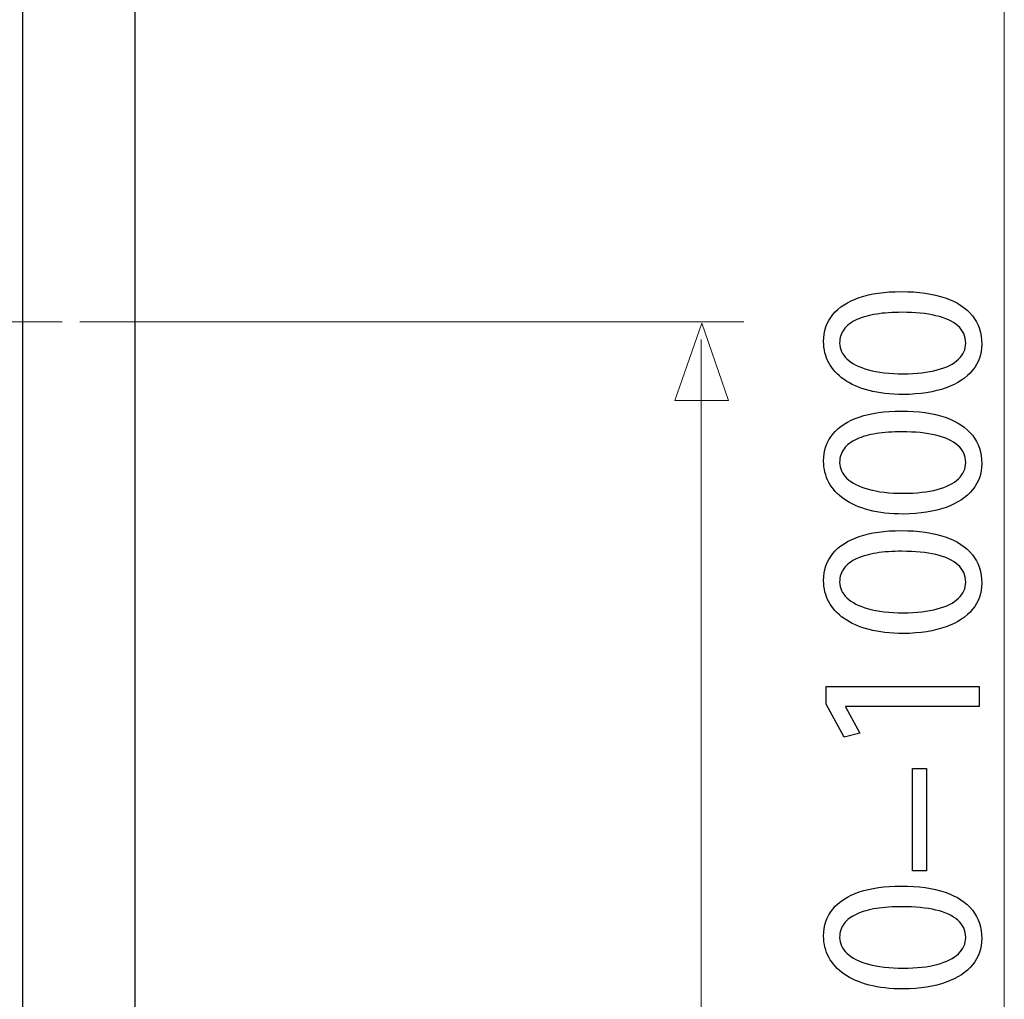
# Model space of a CAD drawing. Units: millimetres. Extents: x -43.5 to 43.5, y -42.2 to 42.2.
# Drawn here: x -12.1 to 4.1, y -8.6 to 7.6 of the extents above; entities that cross this region are included whole.
import ezdxf
from ezdxf.lldxf.tags import DXFTag

# ---------------------------------------------------------------- set-up
doc = ezdxf.new("R2010")
doc.units = ezdxf.units.MM
doc.header["$MEASUREMENT"] = 0
doc.layers.add('Vrstva 1', color=7, linetype='Continuous')
tags = doc.linetypes.add('New Line15', pattern=[1.2, 0.5, -0.3, 0.1, -0.3]).pattern_tags.tags
tags[10:11] = [DXFTag(74, 4), DXFTag(75, 0), DXFTag(340, '0'), DXFTag(46, 1.0), DXFTag(50, 0.0), DXFTag(44, 0.0), DXFTag(45, 0.0)]
tags[8:9] = [DXFTag(74, 4), DXFTag(75, 0), DXFTag(340, '0'), DXFTag(46, 1.0), DXFTag(50, 0.0), DXFTag(44, 0.0), DXFTag(45, 0.0)]
tags[6:7] = [DXFTag(74, 4), DXFTag(75, 0), DXFTag(340, '0'), DXFTag(46, 1.0), DXFTag(50, 0.0), DXFTag(44, 0.0), DXFTag(45, 0.0)]
tags[4:5] = [DXFTag(74, 4), DXFTag(75, 0), DXFTag(340, '0'), DXFTag(46, 1.0), DXFTag(50, 0.0), DXFTag(44, 0.0), DXFTag(45, 0.0)]

msp = doc.modelspace()

# ---------------------------------------------------------------- linework, layer by layer
at = {"layer": 'Vrstva 1', "color": 250, "lineweight": 30}
msp.add_open_spline([(-12.0816, -32.2256), (-12.0816, -32.2256), (-12.0816, 35.7556), (-12.0816, 35.7556), (-12.0816, 35.7556), (-12.0816, 35.7556), (-10.219, 35.7556), (-10.219, 35.7556), (-10.219, 35.7556), (-10.219, 35.7556), (-10.219, -32.2256), (-10.219, -32.2256), (-10.219, -32.2256), (-10.219, -32.2256), (-12.0816, -32.2256), (-12.0816, -32.2256)], degree=3, knots=[0, 0, 0, 0, 0.2, 0.2, 0.2, 0.2, 0.4, 0.4, 0.4, 0.4, 0.6, 0.6, 0.6, 0.6, 1, 1, 1, 1], dxfattribs=at)
at = {"layer": 'Vrstva 1', "color": 250, "lineweight": 15}
for points in [[(4.1132, -33.1931), (4.1132, -33.1931), (4.1132, 19.5155), (4.1132, 19.5155)], [(-11.1331, 2.5805), (-11.1331, 2.5805), (-0.1809, 2.5805), (-0.1809, 2.5805)], [(-0.8874, -33.1932), (-0.8874, -33.1932), (-0.8874, 2.293), (-0.8874, 2.293)]]:
    msp.add_open_spline(points, degree=3, dxfattribs=at)
at = {"layer": 'Vrstva 1', "color": 250}
for points, knots in [([(1.1337, 2.2552), (1.1337, 2.1277), (1.1621, 2.0112), (1.219, 1.9048), (1.219, 1.9048), (1.276, 1.7985), (1.3594, 1.7069), (1.4706, 1.6288), (1.4706, 1.6288), (1.5818, 1.5508), (1.719, 1.4905), (1.882, 1.4477), (1.882, 1.4477), (2.0449, 1.4054), (2.2325, 1.3836), (2.4453, 1.3829), (2.4453, 1.3829), (2.724, 1.3868), (2.9594, 1.4233), (3.152, 1.4931), (3.152, 1.4931), (3.3449, 1.5629), (3.4909, 1.6596), (3.5905, 1.7825), (3.5905, 1.7825), (3.6902, 1.9055), (3.7407, 2.049), (3.7413, 2.2129), (3.7413, 2.2129), (3.7407, 2.3966), (3.6888, 2.553), (3.5868, 2.6823), (3.5868, 2.6823), (3.4845, 2.8116), (3.3345, 2.9103), (3.1366, 2.9781), (3.1366, 2.9781), (2.9387, 3.0467), (2.6968, 3.0806), (2.4103, 3.0812), (2.4103, 3.0812), (2.1419, 3.0806), (1.9123, 3.0478), (1.7222, 2.9832), (1.7222, 2.9832), (1.532, 2.9185), (1.3865, 2.8245), (1.2863, 2.7015), (1.2863, 2.7015), (1.1854, 2.5785), (1.1343, 2.43), (1.1337, 2.2552)], [0, 0, 0, 0, 0.0714286, 0.0714286, 0.0714286, 0.0714286, 0.1428571, 0.1428571, 0.1428571, 0.1428571, 0.2142857, 0.2142857, 0.2142857, 0.2142857, 0.2857143, 0.2857143, 0.2857143, 0.2857143, 0.3571429, 0.3571429, 0.3571429, 0.3571429, 0.4285714, 0.4285714, 0.4285714, 0.4285714, 0.5, 0.5, 0.5, 0.5, 0.5714286, 0.5714286, 0.5714286, 0.5714286, 0.6428571, 0.6428571, 0.6428571, 0.6428571, 0.7142857, 0.7142857, 0.7142857, 0.7142857, 0.7857143, 0.7857143, 0.7857143, 0.7857143, 0.8571429, 0.8571429, 0.8571429, 0.8571429, 1, 1, 1, 1]), ([(1.3976, 2.2321), (1.3982, 2.3205), (1.4221, 2.3966), (1.4706, 2.4607), (1.4706, 2.4607), (1.5191, 2.5247), (1.5884, 2.5772), (1.6788, 2.6183), (1.6788, 2.6183), (1.7688, 2.6592), (1.8775, 2.6899), (2.0028, 2.7098), (2.0028, 2.7098), (2.129, 2.7296), (2.2699, 2.7393), (2.4258, 2.7393), (2.4258, 2.7393), (2.6419, 2.7393), (2.8282, 2.7207), (2.9846, 2.6836), (2.9846, 2.6836), (3.1417, 2.647), (3.2627, 2.5907), (3.3481, 2.5158), (3.3481, 2.5158), (3.4334, 2.4408), (3.4761, 2.346), (3.4774, 2.2321), (3.4774, 2.2321), (3.4768, 2.129), (3.4366, 2.04), (3.3565, 1.9638), (3.3565, 1.9638), (3.2763, 1.8882), (3.1599, 1.8299), (3.0073, 1.7883), (3.0073, 1.7883), (2.8539, 1.7467), (2.6684, 1.7255), (2.4491, 1.725), (2.4491, 1.725), (2.2195, 1.7255), (2.0275, 1.7479), (1.8709, 1.7914), (1.8709, 1.7914), (1.7151, 1.835), (1.5974, 1.8945), (1.5172, 1.9708), (1.5172, 1.9708), (1.4376, 2.047), (1.3976, 2.1341), (1.3976, 2.2321)], [0, 0, 0, 0, 0.0714286, 0.0714286, 0.0714286, 0.0714286, 0.1428571, 0.1428571, 0.1428571, 0.1428571, 0.2142857, 0.2142857, 0.2142857, 0.2142857, 0.2857143, 0.2857143, 0.2857143, 0.2857143, 0.3571429, 0.3571429, 0.3571429, 0.3571429, 0.4285714, 0.4285714, 0.4285714, 0.4285714, 0.5, 0.5, 0.5, 0.5, 0.5714286, 0.5714286, 0.5714286, 0.5714286, 0.6428571, 0.6428571, 0.6428571, 0.6428571, 0.7142857, 0.7142857, 0.7142857, 0.7142857, 0.7857143, 0.7857143, 0.7857143, 0.7857143, 0.8571429, 0.8571429, 0.8571429, 0.8571429, 1, 1, 1, 1]), ([(1.1337, 0.2841), (1.1337, 0.1567), (1.1621, 0.0401), (1.219, -0.0663), (1.219, -0.0663), (1.276, -0.1725), (1.3594, -0.2641), (1.4706, -0.3423), (1.4706, -0.3423), (1.5818, -0.4203), (1.719, -0.4806), (1.882, -0.5234), (1.882, -0.5234), (2.0449, -0.5656), (2.2325, -0.5874), (2.4453, -0.5881), (2.4453, -0.5881), (2.724, -0.5842), (2.9594, -0.5478), (3.152, -0.478), (3.152, -0.478), (3.3449, -0.4082), (3.4909, -0.3114), (3.5905, -0.1886), (3.5905, -0.1886), (3.6902, -0.0655), (3.7407, 0.0779), (3.7413, 0.2419), (3.7413, 0.2419), (3.7407, 0.4256), (3.6888, 0.5819), (3.5868, 0.7112), (3.5868, 0.7112), (3.4845, 0.8406), (3.3345, 0.9392), (3.1366, 1.007), (3.1366, 1.007), (2.9387, 1.0756), (2.6968, 1.1095), (2.4103, 1.1101), (2.4103, 1.1101), (2.1419, 1.1095), (1.9123, 1.0768), (1.7222, 1.0122), (1.7222, 1.0122), (1.532, 0.9474), (1.3865, 0.8534), (1.2863, 0.7304), (1.2863, 0.7304), (1.1854, 0.6074), (1.1343, 0.4589), (1.1337, 0.2841)], [0, 0, 0, 0, 0.0714286, 0.0714286, 0.0714286, 0.0714286, 0.1428571, 0.1428571, 0.1428571, 0.1428571, 0.2142857, 0.2142857, 0.2142857, 0.2142857, 0.2857143, 0.2857143, 0.2857143, 0.2857143, 0.3571429, 0.3571429, 0.3571429, 0.3571429, 0.4285714, 0.4285714, 0.4285714, 0.4285714, 0.5, 0.5, 0.5, 0.5, 0.5714286, 0.5714286, 0.5714286, 0.5714286, 0.6428571, 0.6428571, 0.6428571, 0.6428571, 0.7142857, 0.7142857, 0.7142857, 0.7142857, 0.7857143, 0.7857143, 0.7857143, 0.7857143, 0.8571429, 0.8571429, 0.8571429, 0.8571429, 1, 1, 1, 1]), ([(1.3976, 0.2611), (1.3982, 0.3495), (1.4221, 0.4256), (1.4706, 0.4896), (1.4706, 0.4896), (1.5191, 0.5536), (1.5884, 0.6061), (1.6788, 0.6472), (1.6788, 0.6472), (1.7688, 0.6882), (1.8775, 0.7189), (2.0028, 0.7388), (2.0028, 0.7388), (2.129, 0.7585), (2.2699, 0.7682), (2.4258, 0.7682), (2.4258, 0.7682), (2.6419, 0.7682), (2.8282, 0.7496), (2.9846, 0.7125), (2.9846, 0.7125), (3.1417, 0.6759), (3.2627, 0.6197), (3.3481, 0.5447), (3.3481, 0.5447), (3.4334, 0.4697), (3.4761, 0.375), (3.4774, 0.2611), (3.4774, 0.2611), (3.4768, 0.158), (3.4366, 0.069), (3.3565, -0.0073), (3.3565, -0.0073), (3.2763, -0.0829), (3.1599, -0.1411), (3.0073, -0.1828), (3.0073, -0.1828), (2.8539, -0.2243), (2.6684, -0.2455), (2.4491, -0.2461), (2.4491, -0.2461), (2.2195, -0.2455), (2.0275, -0.2232), (1.8709, -0.1796), (1.8709, -0.1796), (1.7151, -0.1361), (1.5974, -0.0765), (1.5172, -0.0002), (1.5172, -0.0002), (1.4376, 0.0759), (1.3976, 0.163), (1.3976, 0.2611)], [0, 0, 0, 0, 0.0714286, 0.0714286, 0.0714286, 0.0714286, 0.1428571, 0.1428571, 0.1428571, 0.1428571, 0.2142857, 0.2142857, 0.2142857, 0.2142857, 0.2857143, 0.2857143, 0.2857143, 0.2857143, 0.3571429, 0.3571429, 0.3571429, 0.3571429, 0.4285714, 0.4285714, 0.4285714, 0.4285714, 0.5, 0.5, 0.5, 0.5, 0.5714286, 0.5714286, 0.5714286, 0.5714286, 0.6428571, 0.6428571, 0.6428571, 0.6428571, 0.7142857, 0.7142857, 0.7142857, 0.7142857, 0.7857143, 0.7857143, 0.7857143, 0.7857143, 0.8571429, 0.8571429, 0.8571429, 0.8571429, 1, 1, 1, 1]), ([(1.1337, -1.6869), (1.1337, -1.8144), (1.1621, -1.9309), (1.219, -2.0373), (1.219, -2.0373), (1.276, -2.1436), (1.3594, -2.2352), (1.4706, -2.3133), (1.4706, -2.3133), (1.5818, -2.3913), (1.719, -2.4516), (1.882, -2.4944), (1.882, -2.4944), (2.0449, -2.5367), (2.2325, -2.5585), (2.4453, -2.5592), (2.4453, -2.5592), (2.724, -2.5553), (2.9594, -2.5188), (3.152, -2.449), (3.152, -2.449), (3.3449, -2.3792), (3.4909, -2.2825), (3.5905, -2.1596), (3.5905, -2.1596), (3.6902, -2.0366), (3.7407, -1.8931), (3.7413, -1.7292), (3.7413, -1.7292), (3.7407, -1.5455), (3.6888, -1.3892), (3.5868, -1.2598), (3.5868, -1.2598), (3.4845, -1.1305), (3.3345, -1.0318), (3.1366, -0.9641), (3.1366, -0.9641), (2.9387, -0.8954), (2.6968, -0.8615), (2.4103, -0.861), (2.4103, -0.861), (2.1419, -0.8615), (1.9123, -0.8943), (1.7222, -0.9589), (1.7222, -0.9589), (1.532, -1.0236), (1.3865, -1.1176), (1.2863, -1.2406), (1.2863, -1.2406), (1.1854, -1.3636), (1.1343, -1.5122), (1.1337, -1.6869)], [0, 0, 0, 0, 0.0714286, 0.0714286, 0.0714286, 0.0714286, 0.1428571, 0.1428571, 0.1428571, 0.1428571, 0.2142857, 0.2142857, 0.2142857, 0.2142857, 0.2857143, 0.2857143, 0.2857143, 0.2857143, 0.3571429, 0.3571429, 0.3571429, 0.3571429, 0.4285714, 0.4285714, 0.4285714, 0.4285714, 0.5, 0.5, 0.5, 0.5, 0.5714286, 0.5714286, 0.5714286, 0.5714286, 0.6428571, 0.6428571, 0.6428571, 0.6428571, 0.7142857, 0.7142857, 0.7142857, 0.7142857, 0.7857143, 0.7857143, 0.7857143, 0.7857143, 0.8571429, 0.8571429, 0.8571429, 0.8571429, 1, 1, 1, 1]), ([(1.3976, -1.71), (1.3982, -1.6216), (1.4221, -1.5455), (1.4706, -1.4814), (1.4706, -1.4814), (1.5191, -1.4174), (1.5884, -1.3649), (1.6788, -1.3238), (1.6788, -1.3238), (1.7688, -1.2829), (1.8775, -1.2522), (2.0028, -1.2323), (2.0028, -1.2323), (2.129, -1.2125), (2.2699, -1.2028), (2.4258, -1.2028), (2.4258, -1.2028), (2.6419, -1.2028), (2.8282, -1.2214), (2.9846, -1.2585), (2.9846, -1.2585), (3.1417, -1.2951), (3.2627, -1.3514), (3.3481, -1.4264), (3.3481, -1.4264), (3.4334, -1.5013), (3.4761, -1.5961), (3.4774, -1.71), (3.4774, -1.71), (3.4768, -1.8131), (3.4366, -1.9021), (3.3565, -1.9783), (3.3565, -1.9783), (3.2763, -2.0539), (3.1599, -2.1122), (3.0073, -2.1538), (3.0073, -2.1538), (2.8539, -2.1954), (2.6684, -2.2166), (2.4491, -2.2171), (2.4491, -2.2171), (2.2195, -2.2166), (2.0275, -2.1942), (1.8709, -2.1507), (1.8709, -2.1507), (1.7151, -2.1071), (1.5974, -2.0476), (1.5172, -1.9713), (1.5172, -1.9713), (1.4376, -1.8951), (1.3976, -1.808), (1.3976, -1.71)], [0, 0, 0, 0, 0.0714286, 0.0714286, 0.0714286, 0.0714286, 0.1428571, 0.1428571, 0.1428571, 0.1428571, 0.2142857, 0.2142857, 0.2142857, 0.2142857, 0.2857143, 0.2857143, 0.2857143, 0.2857143, 0.3571429, 0.3571429, 0.3571429, 0.3571429, 0.4285714, 0.4285714, 0.4285714, 0.4285714, 0.5, 0.5, 0.5, 0.5, 0.5714286, 0.5714286, 0.5714286, 0.5714286, 0.6428571, 0.6428571, 0.6428571, 0.6428571, 0.7142857, 0.7142857, 0.7142857, 0.7142857, 0.7857143, 0.7857143, 0.7857143, 0.7857143, 0.8571429, 0.8571429, 0.8571429, 0.8571429, 1, 1, 1, 1]), ([(3.6986, -3.7618), (3.6986, -3.7618), (3.6986, -3.4352), (3.6986, -3.4352), (3.6986, -3.4352), (3.6986, -3.4352), (1.1764, -3.4352), (1.1764, -3.4352), (1.1764, -3.4352), (1.1764, -3.4352), (1.1764, -3.7233), (1.1764, -3.7233), (1.1764, -3.7233), (1.1764, -3.7233), (1.4713, -4.2689), (1.4713, -4.2689), (1.4713, -4.2689), (1.4713, -4.2689), (1.7312, -4.2036), (1.7312, -4.2036), (1.7312, -4.2036), (1.7312, -4.2036), (1.4946, -3.7694), (1.4946, -3.7694), (1.4946, -3.7694), (1.4946, -3.7694), (1.4946, -3.7618), (1.4946, -3.7618), (1.4946, -3.7618), (1.4946, -3.7618), (3.6986, -3.7618), (3.6986, -3.7618)], [0, 0, 0, 0, 0.1111111, 0.1111111, 0.1111111, 0.1111111, 0.2222222, 0.2222222, 0.2222222, 0.2222222, 0.3333333, 0.3333333, 0.3333333, 0.3333333, 0.4444444, 0.4444444, 0.4444444, 0.4444444, 0.5555556, 0.5555556, 0.5555556, 0.5555556, 0.6666667, 0.6666667, 0.6666667, 0.6666667, 0.7777778, 0.7777778, 0.7777778, 0.7777778, 1, 1, 1, 1]), ([(2.5966, -6.4743), (2.5966, -6.4743), (2.8295, -6.4743), (2.8295, -6.4743), (2.8295, -6.4743), (2.8295, -6.4743), (2.8295, -4.7837), (2.8295, -4.7837), (2.8295, -4.7837), (2.8295, -4.7837), (2.5966, -4.7837), (2.5966, -4.7837), (2.5966, -4.7837), (2.5966, -4.7837), (2.5966, -6.4743), (2.5966, -6.4743)], [0, 0, 0, 0, 0.2, 0.2, 0.2, 0.2, 0.4, 0.4, 0.4, 0.4, 0.6, 0.6, 0.6, 0.6, 1, 1, 1, 1]), ([(1.1337, -7.55), (1.1337, -7.6775), (1.1621, -7.794), (1.219, -7.9004), (1.219, -7.9004), (1.276, -8.0067), (1.3594, -8.0983), (1.4706, -8.1764), (1.4706, -8.1764), (1.5818, -8.2545), (1.719, -8.3147), (1.882, -8.3576), (1.882, -8.3576), (2.0449, -8.3998), (2.2325, -8.4216), (2.4453, -8.4223), (2.4453, -8.4223), (2.724, -8.4184), (2.9594, -8.3819), (3.152, -8.3121), (3.152, -8.3121), (3.3449, -8.2423), (3.4909, -8.1456), (3.5905, -8.0227), (3.5905, -8.0227), (3.6902, -7.8997), (3.7407, -7.7563), (3.7413, -7.5923), (3.7413, -7.5923), (3.7407, -7.4086), (3.6888, -7.2523), (3.5868, -7.1229), (3.5868, -7.1229), (3.4845, -6.9936), (3.3345, -6.895), (3.1366, -6.8272), (3.1366, -6.8272), (2.9387, -6.7585), (2.6968, -6.7247), (2.4103, -6.7241), (2.4103, -6.7241), (2.1419, -6.7247), (1.9123, -6.7574), (1.7222, -6.822), (1.7222, -6.822), (1.532, -6.8867), (1.3865, -6.9807), (1.2863, -7.1038), (1.2863, -7.1038), (1.1854, -7.2268), (1.1343, -7.3753), (1.1337, -7.55)], [0, 0, 0, 0, 0.0714286, 0.0714286, 0.0714286, 0.0714286, 0.1428571, 0.1428571, 0.1428571, 0.1428571, 0.2142857, 0.2142857, 0.2142857, 0.2142857, 0.2857143, 0.2857143, 0.2857143, 0.2857143, 0.3571429, 0.3571429, 0.3571429, 0.3571429, 0.4285714, 0.4285714, 0.4285714, 0.4285714, 0.5, 0.5, 0.5, 0.5, 0.5714286, 0.5714286, 0.5714286, 0.5714286, 0.6428571, 0.6428571, 0.6428571, 0.6428571, 0.7142857, 0.7142857, 0.7142857, 0.7142857, 0.7857143, 0.7857143, 0.7857143, 0.7857143, 0.8571429, 0.8571429, 0.8571429, 0.8571429, 1, 1, 1, 1]), ([(1.3976, -7.5731), (1.3982, -7.4847), (1.4221, -7.4086), (1.4706, -7.3446), (1.4706, -7.3446), (1.5191, -7.2805), (1.5884, -7.2281), (1.6788, -7.187), (1.6788, -7.187), (1.7688, -7.146), (1.8775, -7.1153), (2.0028, -7.0954), (2.0028, -7.0954), (2.129, -7.0756), (2.2699, -7.066), (2.4258, -7.066), (2.4258, -7.066), (2.6419, -7.066), (2.8282, -7.0846), (2.9846, -7.1216), (2.9846, -7.1216), (3.1417, -7.1583), (3.2627, -7.2145), (3.3481, -7.2895), (3.3481, -7.2895), (3.4334, -7.3645), (3.4761, -7.4592), (3.4774, -7.5731), (3.4774, -7.5731), (3.4768, -7.6762), (3.4366, -7.7652), (3.3565, -7.8415), (3.3565, -7.8415), (3.2763, -7.917), (3.1599, -7.9753), (3.0073, -8.017), (3.0073, -8.017), (2.8539, -8.0585), (2.6684, -8.0797), (2.4491, -8.0803), (2.4491, -8.0803), (2.2195, -8.0797), (2.0275, -8.0573), (1.8709, -8.0138), (1.8709, -8.0138), (1.7151, -7.9702), (1.5974, -7.9107), (1.5172, -7.8344), (1.5172, -7.8344), (1.4376, -7.7583), (1.3976, -7.6712), (1.3976, -7.5731)], [0, 0, 0, 0, 0.0714286, 0.0714286, 0.0714286, 0.0714286, 0.1428571, 0.1428571, 0.1428571, 0.1428571, 0.2142857, 0.2142857, 0.2142857, 0.2142857, 0.2857143, 0.2857143, 0.2857143, 0.2857143, 0.3571429, 0.3571429, 0.3571429, 0.3571429, 0.4285714, 0.4285714, 0.4285714, 0.4285714, 0.5, 0.5, 0.5, 0.5, 0.5714286, 0.5714286, 0.5714286, 0.5714286, 0.6428571, 0.6428571, 0.6428571, 0.6428571, 0.7142857, 0.7142857, 0.7142857, 0.7142857, 0.7857143, 0.7857143, 0.7857143, 0.7857143, 0.8571429, 0.8571429, 0.8571429, 0.8571429, 1, 1, 1, 1])]:
    msp.add_open_spline(points, degree=3, knots=knots, dxfattribs=at)
at = {"layer": 'Vrstva 1', "color": 250, "linetype": 'New Line15', "lineweight": 15}
msp.add_open_spline([(-11.426, 2.5829), (-11.426, 2.5829), (-32.5191, 2.5829), (-32.5191, 2.5829)], degree=3, dxfattribs=at)
at = {"layer": 'Vrstva 1', "color": 250, "lineweight": 9}
msp.add_open_spline([(-0.4341, 1.2857), (-0.4341, 1.2857), (-0.4341, 1.2857), (-0.4341, 1.2857), (-0.4341, 1.2857), (-0.4341, 1.2857), (-0.4341, 1.2857), (-0.4341, 1.2857), (-0.4341, 1.2857), (-0.4341, 1.2857), (-0.8775, 2.5585), (-0.8775, 2.5585), (-0.8775, 2.5585), (-0.8775, 2.5585), (-1.3209, 1.2857), (-1.3209, 1.2857), (-1.3209, 1.2857), (-1.3209, 1.2857), (-1.3209, 1.2857), (-1.3209, 1.2857), (-1.3209, 1.2857), (-1.3209, 1.2857), (-1.3209, 1.2857), (-1.3209, 1.2857), (-1.3209, 1.2857), (-1.3209, 1.2857), (-0.4341, 1.2857), (-0.4341, 1.2857)], degree=3, knots=[0, 0, 0, 0, 0.125, 0.125, 0.125, 0.125, 0.25, 0.25, 0.25, 0.25, 0.375, 0.375, 0.375, 0.375, 0.5, 0.5, 0.5, 0.5, 0.625, 0.625, 0.625, 0.625, 0.75, 0.75, 0.75, 0.75, 1, 1, 1, 1], dxfattribs=at)

doc.saveas('drawing.dxf')
